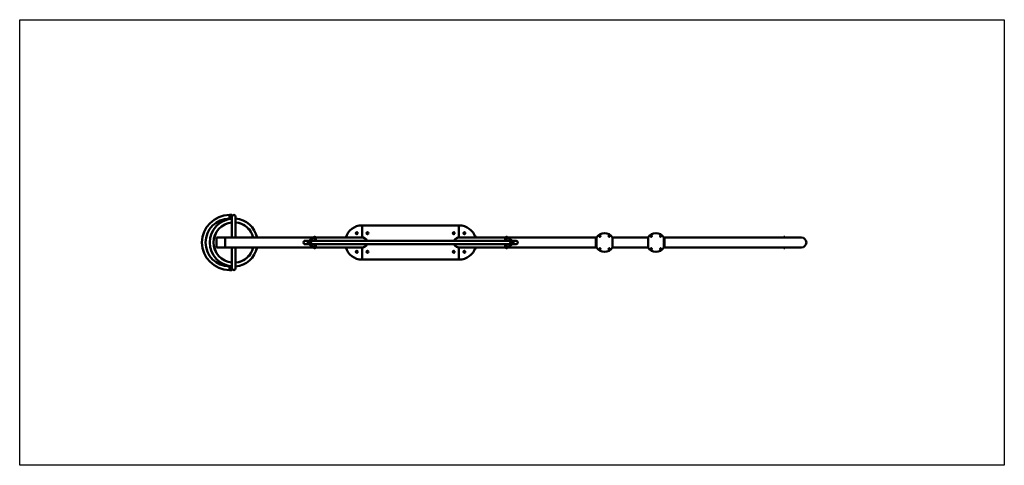
# Model space of a CAD drawing. Units: millimetres. Extents: x 7030 to 18530, y 5037 to 10237.
import ezdxf

# ---------------------------------------------------------------- set-up
doc = ezdxf.new("R2010")
doc.units = ezdxf.units.MM
doc.header["$LTSCALE"] = 62
doc.layers.add('Viditelná (ISO)', color=7, linetype='Continuous', lineweight=50)

# ---------------------------------------------------------------- blocks, each defined once
blk = doc.blocks.new('VVZ-LP014')
blk.add_lwpolyline([(0, 5200), (11500, 5200), (11500, 0), (0, 0)], close=True)
at = {"layer": 'Viditelná (ISO)'}
for p, q in [((2450, 2921), (2450, 2879)), ((2450, 2921), (2450, 2879)), ((2450, 2921), (2478, 2921)), ((2450, 2879), (2478, 2879)), ((2478, 2921), (2478, 2879)), ((2479, 2900), (2479, 2657)), ((2521, 2657), (2521, 2900)), ((2368, 2794), (2367, 2795)), ((2397, 2813), (2398, 2812)), ((2602, 2812), (2603, 2813)), ((2633, 2795), (2632, 2794)), ((4000, 2798), (4000, 2662)), ((4000, 2662), (4000, 2798)), ((5129, 2800), (4002, 2800)), ((5131, 2662), (5131, 2798)), ((5131, 2798), (5131, 2662)), ((2300, 2657), (2300, 2543)), ((2300, 2657), (2400, 2657)), ((2400, 2657), (2400, 2543)), ((2400, 2657), (2400, 2543)), ((3428, 2657), (2400, 2657)), ((3436, 2663), (3364, 2612)), ((3367, 2612), (3439, 2663)), ((3439, 2663), (3367, 2612)), ((3370, 2612), (3442, 2663)), ((3442, 2665), (3445, 2665)), ((3445, 2665), (3448, 2665)), ((4000, 2657), (3459, 2657)), ((3460, 2650), (3460, 2621)), ((5673, 2657), (5131, 2657)), ((5326, 2663), (5326, 2665)), ((5331, 2665), (5326, 2665)), ((5326, 2663), (5326, 2657)), ((5331, 2665), (5331, 2663)), ((5331, 2663), (5331, 2665)), ((5336, 2665), (5331, 2665)), ((5331, 2657), (5331, 2663)), ((5331, 2663), (5331, 2657)), ((5336, 2665), (5336, 2663)), ((5336, 2657), (5336, 2663)), ((5671, 2621), (5671, 2650)), ((5686, 2665), (5684, 2665)), ((5689, 2665), (5686, 2665)), ((5690, 2663), (5761, 2612)), ((5693, 2663), (5764, 2612)), ((5764, 2612), (5693, 2663)), ((5767, 2612), (5695, 2663)), ((6731, 2657), (5704, 2657)), ((6731, 2657), (6731, 2543)), ((6731, 2657), (6739, 2657)), ((6731, 2657), (6731, 2543)), ((6739, 2659), (6739, 2541)), ((6924, 2541), (6924, 2659)), ((6924, 2657), (7339, 2657)), ((7339, 2659), (7339, 2541)), ((7524, 2541), (7524, 2659)), ((7531, 2657), (7524, 2657)), ((7531, 2543), (7531, 2657)), ((7531, 2543), (7531, 2657)), ((9131, 2657), (7531, 2657)), ((8926, 2663), (8926, 2665)), ((8931, 2665), (8926, 2665)), ((8926, 2663), (8926, 2657)), ((8931, 2663), (8931, 2665)), ((8936, 2665), (8931, 2665)), ((8931, 2665), (8931, 2663)), ((8931, 2663), (8931, 2657)), ((8931, 2657), (8931, 2663)), ((8936, 2665), (8936, 2663)), ((8936, 2657), (8936, 2663)), ((2264, 2618), (2266, 2618)), ((2266, 2583), (2264, 2583)), ((2300, 2543), (2400, 2543)), ((2400, 2543), (3428, 2543)), ((2479, 2543), (2479, 2300)), ((2488, 2542), (2487, 2543)), ((2512, 2542), (2488, 2542)), ((2513, 2543), (2512, 2542)), ((2521, 2300), (2521, 2543)), ((3377, 2621), (3333, 2621)), ((3377, 2579), (3333, 2579)), ((3364, 2612), (3367, 2612)), ((3364, 2612), (3364, 2588)), ((3364, 2588), (3367, 2588)), ((3364, 2588), (3436, 2537)), ((3367, 2588), (3367, 2612)), ((3367, 2612), (3370, 2612)), ((3367, 2612), (3367, 2588)), ((3439, 2537), (3367, 2588)), ((3367, 2588), (3370, 2588)), ((3367, 2588), (3439, 2537)), ((3370, 2588), (3370, 2612)), ((3442, 2537), (3370, 2588)), ((3415, 2621), (3414, 2621)), ((3415, 2579), (3414, 2579)), ((3415, 2621), (5714, 2621)), ((5714, 2579), (3415, 2579)), ((3442, 2535), (3445, 2535)), ((3445, 2535), (3448, 2535)), ((3459, 2543), (4000, 2543)), ((3460, 2579), (3460, 2550)), ((4000, 2538), (4000, 2402)), ((4000, 2402), (4000, 2538)), ((5131, 2543), (5673, 2543)), ((5131, 2402), (5131, 2538)), ((5131, 2538), (5131, 2402)), ((5326, 2543), (5326, 2537)), ((5326, 2535), (5326, 2537)), ((5331, 2535), (5326, 2535)), ((5331, 2537), (5331, 2543)), ((5331, 2543), (5331, 2537)), ((5331, 2537), (5331, 2535)), ((5331, 2535), (5331, 2537)), ((5336, 2535), (5331, 2535)), ((5336, 2537), (5336, 2543)), ((5336, 2537), (5336, 2535)), ((5671, 2550), (5671, 2579)), ((5686, 2535), (5684, 2535)), ((5689, 2535), (5686, 2535)), ((5761, 2588), (5690, 2537)), ((5764, 2588), (5693, 2537)), ((5693, 2537), (5764, 2588)), ((5695, 2537), (5767, 2588)), ((5704, 2543), (6731, 2543)), ((5718, 2621), (5717, 2621)), ((5718, 2579), (5717, 2579)), ((5799, 2621), (5755, 2621)), ((5799, 2579), (5755, 2579)), ((5761, 2612), (5761, 2588)), ((5764, 2612), (5761, 2612)), ((5764, 2588), (5761, 2588)), ((5764, 2612), (5764, 2588)), ((5767, 2612), (5764, 2612)), ((5764, 2588), (5764, 2612)), ((5767, 2588), (5764, 2588)), ((5767, 2588), (5767, 2612)), ((6731, 2543), (6739, 2543)), ((6924, 2543), (7339, 2543)), ((7531, 2543), (7524, 2543)), ((7531, 2543), (9131, 2543)), ((8926, 2543), (8926, 2537)), ((8926, 2535), (8926, 2537)), ((8931, 2535), (8926, 2535)), ((8931, 2543), (8931, 2537)), ((8931, 2537), (8931, 2543)), ((8931, 2535), (8931, 2537)), ((8931, 2537), (8931, 2535)), ((8936, 2535), (8931, 2535)), ((8936, 2537), (8936, 2543)), ((8936, 2537), (8936, 2535)), ((2367, 2405), (2368, 2406)), ((2398, 2388), (2397, 2387)), ((2450, 2279), (2450, 2321)), ((2450, 2279), (2450, 2321)), ((2478, 2321), (2450, 2321)), ((2478, 2279), (2478, 2321)), ((2603, 2387), (2602, 2388)), ((2632, 2406), (2633, 2405)), ((4002, 2400), (5129, 2400)), ((2478, 2279), (2450, 2279))]:
    blk.add_line(p, q, dxfattribs=at)
for centre, radius in [((3937, 2708), 11), ((3937, 2708), 7), ((4062, 2708), 11), ((4062, 2708), 7), ((5069, 2708), 11), ((5069, 2708), 7), ((5194, 2708), 11), ((5194, 2708), 7), ((6776, 2675), 3.4), ((6886, 2675), 3.4), ((7376, 2675), 3.4), ((7486, 2675), 3.4), ((3937, 2492), 11), ((3937, 2492), 7), ((4062, 2492), 11), ((4062, 2492), 7), ((5069, 2492), 11), ((5069, 2492), 7), ((5194, 2492), 11), ((5194, 2492), 7), ((6776, 2525), 3.4), ((6886, 2525), 3.4), ((7376, 2525), 3.4), ((7486, 2525), 3.4)]:
    blk.add_circle(centre, radius, dxfattribs=at)
for centre, radius, start, end in [((2450, 2600), 321, 90, 270), ((2450, 2600), 279, 90, 270), ((2500, 2600), 279, 94.3626, 265.6374), ((2500, 2900), 21.2, 0, 180), ((2500, 2900), 21.2, 0, 180), ((2500, 2600), 279, 11.833, 85.6374), ((2500, 2600), 236, 95.1473, 264.8527), ((2500, 2600), 235, 95.1758, 264.8242), ((2500, 2600), 236, 13.996, 84.8527), ((2500, 2600), 235, 14.075, 84.8242), ((4000, 2600), 200, 90.5788, 163.3963), ((3998, 2798), 2, 0, 90.5788), ((4002, 2798), 2, 90, 180), ((5129, 2798), 2, 0, 90), ((5133, 2798), 2, 89.4212, 180), ((5131, 2600), 200, 16.6037, 89.4212), ((4000, 2600), 59.6, 91.8591, 106.6468), ((4000, 2600), 57.7, 21.5761, 97.5516), ((3998, 2662), 2, 271.8591, 0), ((4000, 2600), 150, 89.99998092677804, 89.99999999864514), ((4002, 2662), 2, 180, 268.1409), ((4000, 2600), 57.1, 21.7745, 90), ((4000, 2600), 57.1, 21.7745, 90), ((4000, 2600), 59.6, 20.8184, 88.1409), ((5131, 2600), 59.6, 91.8591, 159.1814), ((5131, 2600), 57.7, 82.4484, 158.4237), ((5131, 2600), 57.1, 90, 158.2253), ((5131, 2600), 57.1, 90, 158.2253), ((5129, 2662), 2, 271.8591, 0), ((5133, 2662), 2, 180, 268.1409), ((5131, 2600), 59.7, 73.3532, 88.1409), ((6831, 2600), 110, 33.0982, 146.9018), ((6741, 2659), 2, 146.9018, 180), ((6922, 2659), 2, 0, 33.0982), ((7431, 2600), 110, 33.0982, 146.9018), ((7341, 2659), 2, 146.9018, 180), ((7522, 2659), 2, 0, 33.0982), ((9131, 2600), 57.1, 270, 90), ((9131, 2600), 57.1, 270, 90), ((2500, 2600), 279, 274.3626, 348.167), ((2500, 2600), 236, 275.1473, 346.004), ((2500, 2600), 235, 275.1758, 345.925), ((4000, 2600), 200, 196.6037, 269.4212), ((4000, 2600), 59.7, 253.3532, 268.1409), ((4000, 2600), 57.7, 262.4484, 338.424), ((3998, 2538), 2, 0, 88.1409), ((4000, 2600), 57.1, 270, 338.2256), ((4000, 2600), 57.1, 270, 338.2256), ((4002, 2538), 2, 91.8591, 180), ((4000, 2600), 59.6, 271.8591, 339.1817), ((5131, 2600), 59.6, 200.8181, 268.1409), ((5131, 2600), 57.6, 201.5758, 277.5516), ((5131, 2600), 57.2, 201.7742, 270), ((5131, 2600), 57.1, 201.7742, 270), ((5129, 2538), 2, 0, 88.1409), ((5133, 2538), 2, 91.8591, 180), ((5131, 2600), 59.6, 271.8591, 286.6468), ((5131, 2600), 200, 270.5788, 343.3963), ((6741, 2541), 2, 180, 213.0982), ((6831, 2600), 110, 213.0982, 326.9018), ((6922, 2541), 2, 326.9018, 0), ((7341, 2541), 2, 180, 213.0982), ((7431, 2600), 110, 213.0982, 326.9018), ((7522, 2541), 2, 326.9018, 0), ((4000, 2600), 150, 269.9999999973945, 270.0000190883339), ((2500, 2300), 21.2, 180, 0), ((2500, 2300), 21.2, 180, 0), ((3998, 2402), 2, 269.4212, 0), ((4002, 2402), 2, 180, 270), ((5129, 2402), 2, 270, 0), ((5133, 2402), 2, 180, 270.5788)]:
    blk.add_arc(centre, radius, start, end, dxfattribs=at)
for centre, major_axis, ratio, start_param, end_param in [((3442, 2650), (0, 15), 0.819152, 0, 0.523599), ((3445, 2650), (0, 15), 0.819152, 0, 0.523599), ((3445, 2650), (0, 15), 0.819152, 0, 0.523599), ((3448, 2650), (0, 15), 0.819152, 4.712389, 6.806784), ((3439, 2643), (0, 7), 0.819152, 3.665363, 5.759415), ((3442, 2643), (0, 7), 0.819152, 3.394349, 6.030428), ((3442, 2643), (0, -7), 0.819152, 0.252757, 2.888836), ((5684, 2650), (0, 15), 0.819152, 5.759587, 7.853982), ((5690, 2643), (0, -7), 0.819152, 3.394349, 6.030428), ((5690, 2643), (0, 7), 0.819152, 0.252757, 2.888836), ((5686, 2650), (0, 15), 0.819152, 5.759587, 6.283185), ((5686, 2650), (0, 15), 0.819152, 5.759587, 6.283185), ((5692, 2643), (0, -7), 0.819152, 3.665363, 5.759415), ((5689, 2650), (0, 15), 0.819152, 5.759587, 6.283185), ((3333, 2600), (0, 21.2), 0.826606, 0, 3.141593), ((3377, 2600), (0, 7), 0.819152, 3.665363, 5.759415), ((3380, 2600), (0, 7), 0.819152, 3.394349, 6.030428), ((3380, 2600), (0, -7), 0.819152, 0.252757, 2.888836), ((3418, 2600), (0, -21.7), 0.819152, 2.926509, 6.498269), ((3415, 2600), (0, 21.2), 0.819152, 0, 0.061967), ((3415, 2600), (0, 21.2), 0.819152, 0, 0.061967), ((3415, 2600), (0, -21.2), 0.819152, 6.221218, 6.283186), ((3415, 2600), (0, -21.2), 0.819152, 6.221218, 6.283185), ((3412, 2600), (0, 21.7), 0.819152, 6.068102, 6.121139), ((3412, 2600), (0, -21.7), 0.819152, 0.162046, 0.215084), ((3415, 2600), (0, 21.7), 0.819152, 6.068102, 6.202428), ((3415, 2600), (0, 21.7), 0.819152, 6.068102, 6.202428), ((3415, 2600), (0, -21.7), 0.819152, 0.080757, 0.215084), ((3415, 2600), (0, -21.7), 0.819152, 0.080757, 0.215084), ((3442, 2550), (0, -15), 0.819152, 5.759587, 6.283185), ((3445, 2550), (0, -15), 0.819152, 5.759587, 6.283185), ((3445, 2550), (0, -15), 0.819152, 5.759587, 6.283185), ((3439, 2557), (0, 7), 0.819152, 3.665363, 5.759415), ((3448, 2550), (0, -15), 0.819152, 5.759587, 7.853982), ((3442, 2557), (0, 7), 0.819152, 3.394349, 6.030428), ((3442, 2557), (0, -7), 0.819152, 0.252757, 2.888836), ((5684, 2550), (0, -15), 0.819152, 4.712389, 6.806784), ((5690, 2557), (0, -7), 0.819152, 3.394349, 6.030428), ((5690, 2557), (0, 7), 0.819152, 0.252757, 2.888836), ((5686, 2550), (0, -15), 0.819152, 0, 0.523599), ((5686, 2550), (0, -15), 0.819152, 0, 0.523599), ((5692, 2557), (0, -7), 0.819152, 3.665363, 5.759415), ((5689, 2550), (0, -15), 0.819152, 0, 0.523599), ((5714, 2600), (0, 21.7), 0.819152, 2.926423, 6.498183), ((5717, 2600), (0, 21.7), 0.819152, 0.080757, 0.214997), ((5717, 2600), (0, 21.7), 0.819152, 0.080757, 0.214997), ((5717, 2600), (0, -21.7), 0.819152, 6.068015, 6.202428), ((5717, 2600), (0, -21.7), 0.819152, 6.068015, 6.202428), ((5714, 2600), (0, 21.2), 0.817103, 3.141593, 6.283185), ((5717, 2600), (0, 21.2), 0.819152, 6.221218, 6.36584), ((5717, 2600), (0, -21.2), 0.819152, 6.200301, 6.345152), ((5720, 2600), (0, 21.7), 0.819152, 0.162046, 0.2237), ((5720, 2600), (0, -21.7), 0.819152, 6.059486, 6.121139), ((5717, 2600), (0, 18.2), 0.819152, 4.738976, 5.325139), ((5717, 2600), (0, 18.2), 0.819152, 4.099417, 4.685802), ((5751, 2600), (0, -7), 0.819152, 3.394349, 6.030428), ((5751, 2600), (0, 7), 0.819152, 0.252757, 2.888836), ((5754, 2600), (0, -7), 0.819152, 3.665363, 5.759415), ((5799, 2600), (0, 21.2), 0.826606, 3.141593, 6.283185)]:
    blk.add_ellipse(centre, major_axis=major_axis, ratio=ratio, start_param=start_param, end_param=end_param, dxfattribs=at)
for centre, major_axis in [((3445, 2643), (0, 7)), ((5687, 2643), (0, -7)), ((3383, 2600), (0, 7)), ((3445, 2557), (0, 7)), ((5687, 2557), (0, -7)), ((5748, 2600), (0, -7))]:
    blk.add_ellipse(centre, major_axis=major_axis, ratio=0.819152, dxfattribs=at)
for points, knots in [([(6769, 2673), (6769, 2674), (6769, 2675), (6769, 2677), (6769, 2678), (6770, 2679), (6770, 2679), (6771, 2680), (6771, 2680), (6772, 2681), (6772, 2681), (6772, 2681), (6773, 2682), (6773, 2682), (6773, 2682), (6774, 2682), (6775, 2682), (6775, 2682), (6776, 2682), (6776, 2683), (6777, 2682), (6778, 2682), (6778, 2682), (6779, 2682), (6780, 2682), (6781, 2681), (6781, 2681), (6782, 2680), (6783, 2679), (6783, 2678), (6784, 2677), (6784, 2675), (6784, 2674), (6783, 2672), (6783, 2671), (6782, 2670), (6782, 2670), (6781, 2669), (6780, 2669), (6779, 2668), (6779, 2668), (6777, 2667), (6776, 2667), (6775, 2668), (6774, 2668), (6773, 2668), (6772, 2669), (6771, 2670), (6771, 2670), (6770, 2671), (6769, 2672), (6769, 2673)], [0, 0, 0, 0, 0.635212, 0.635212, 1.006555, 1.006555, 1.205327, 1.205327, 1.297102, 1.297102, 1.390565, 1.390565, 1.493946, 1.493946, 1.573874, 1.573874, 1.742142, 1.742142, 1.886989, 1.886989, 2.110632, 2.110632, 2.379185, 2.379185, 2.652595, 2.652595, 3.051629, 3.051629, 3.376124, 3.376124, 3.895092, 3.895092, 4.359066, 4.359066, 4.62886, 4.62886, 4.73875, 4.73875, 4.957527, 4.957527, 5.111707, 5.111707, 5.40498, 5.40498, 5.670312, 5.670312, 6.016452, 6.016452, 6.414023, 6.414023, 6.880882, 6.880882, 6.880882, 6.880882]), ([(6879, 2674), (6879, 2675), (6879, 2676), (6879, 2677), (6879, 2678), (6880, 2679), (6881, 2680), (6882, 2681), (6883, 2682), (6884, 2682), (6885, 2682), (6886, 2682), (6886, 2683), (6887, 2682), (6887, 2682), (6888, 2682), (6889, 2682), (6890, 2682), (6890, 2682), (6890, 2681), (6891, 2681), (6891, 2681), (6892, 2680), (6892, 2680), (6892, 2679), (6893, 2679), (6893, 2678), (6893, 2678), (6894, 2677), (6894, 2676), (6894, 2676), (6894, 2675), (6894, 2674), (6894, 2673), (6893, 2672), (6893, 2671), (6892, 2670), (6891, 2669), (6890, 2668), (6888, 2668), (6887, 2667), (6885, 2668), (6884, 2668), (6883, 2668), (6882, 2669), (6882, 2669), (6881, 2670), (6880, 2671), (6880, 2671), (6879, 2672), (6879, 2673), (6879, 2674), (6879, 2674), (6879, 2674)], [0, 0, 0, 0, 0.296856, 0.296856, 0.694458, 0.694458, 1.193301, 1.193301, 1.603346, 1.603346, 2.013387, 2.013387, 2.233454, 2.233454, 2.378822, 2.378822, 2.556509, 2.556509, 2.681063, 2.681063, 2.759997, 2.759997, 2.879529, 2.879529, 3.031999, 3.031999, 3.202067, 3.202067, 3.409919, 3.409919, 3.654325, 3.654325, 3.994312, 3.994312, 4.434027, 4.434027, 4.79289, 4.79289, 5.366362, 5.366362, 5.805341, 5.805341, 6.021311, 6.021311, 6.184472, 6.184472, 6.351511, 6.351511, 6.505479, 6.505479, 6.791945, 6.791945, 6.880882, 6.880882, 6.880882, 6.880882]), ([(7369, 2673), (7369, 2674), (7369, 2675), (7369, 2677), (7369, 2678), (7370, 2679), (7370, 2679), (7371, 2680), (7371, 2680), (7371, 2681), (7372, 2681), (7372, 2681), (7373, 2682), (7373, 2682), (7373, 2682), (7374, 2682), (7375, 2682), (7375, 2682), (7376, 2682), (7376, 2683), (7377, 2682), (7378, 2682), (7378, 2682), (7379, 2682), (7380, 2682), (7381, 2681), (7381, 2681), (7382, 2680), (7382, 2679), (7383, 2678), (7384, 2677), (7384, 2675), (7384, 2674), (7383, 2672), (7383, 2671), (7382, 2670), (7382, 2670), (7381, 2669), (7380, 2669), (7379, 2668), (7379, 2668), (7377, 2667), (7376, 2667), (7375, 2668), (7374, 2668), (7373, 2668), (7372, 2669), (7371, 2670), (7371, 2670), (7370, 2671), (7369, 2672), (7369, 2673)], [0, 0, 0, 0, 0.635212, 0.635212, 1.006555, 1.006555, 1.205327, 1.205327, 1.297102, 1.297102, 1.390565, 1.390565, 1.493946, 1.493946, 1.573874, 1.573874, 1.742142, 1.742142, 1.886989, 1.886989, 2.110632, 2.110632, 2.379185, 2.379185, 2.652595, 2.652595, 3.051629, 3.051629, 3.376124, 3.376124, 3.895092, 3.895092, 4.359066, 4.359066, 4.62886, 4.62886, 4.73875, 4.73875, 4.957527, 4.957527, 5.111707, 5.111707, 5.40498, 5.40498, 5.670312, 5.670312, 6.016452, 6.016452, 6.414023, 6.414023, 6.880882, 6.880882, 6.880882, 6.880882]), ([(7479, 2674), (7479, 2675), (7479, 2676), (7479, 2677), (7479, 2678), (7480, 2679), (7481, 2680), (7482, 2681), (7483, 2682), (7484, 2682), (7485, 2682), (7486, 2682), (7486, 2683), (7487, 2682), (7487, 2682), (7488, 2682), (7489, 2682), (7489, 2682), (7490, 2682), (7490, 2681), (7491, 2681), (7491, 2681), (7492, 2680), (7492, 2680), (7492, 2679), (7493, 2679), (7493, 2678), (7493, 2678), (7494, 2677), (7494, 2676), (7494, 2676), (7494, 2675), (7494, 2674), (7494, 2673), (7493, 2672), (7493, 2671), (7492, 2670), (7491, 2669), (7490, 2668), (7488, 2668), (7487, 2667), (7485, 2668), (7484, 2668), (7483, 2668), (7482, 2669), (7481, 2669), (7481, 2670), (7480, 2671), (7480, 2671), (7479, 2672), (7479, 2673), (7479, 2674), (7479, 2674), (7479, 2674)], [0, 0, 0, 0, 0.296856, 0.296856, 0.694458, 0.694458, 1.193301, 1.193301, 1.603346, 1.603346, 2.013387, 2.013387, 2.233454, 2.233454, 2.378822, 2.378822, 2.556509, 2.556509, 2.681063, 2.681063, 2.759997, 2.759997, 2.879529, 2.879529, 3.031999, 3.031999, 3.202067, 3.202067, 3.409919, 3.409919, 3.654325, 3.654325, 3.994312, 3.994312, 4.434027, 4.434027, 4.79289, 4.79289, 5.366362, 5.366362, 5.805341, 5.805341, 6.021311, 6.021311, 6.184472, 6.184472, 6.351511, 6.351511, 6.505479, 6.505479, 6.791945, 6.791945, 6.880882, 6.880882, 6.880882, 6.880882]), ([(6769, 2527), (6769, 2528), (6770, 2529), (6771, 2530), (6771, 2530), (6773, 2532), (6774, 2532), (6775, 2532), (6776, 2533), (6777, 2532), (6778, 2532), (6780, 2532), (6781, 2531), (6782, 2530), (6783, 2529), (6783, 2528), (6784, 2527), (6784, 2526), (6784, 2525), (6784, 2523), (6784, 2523), (6783, 2521), (6783, 2521), (6782, 2520), (6781, 2519), (6779, 2518), (6778, 2518), (6777, 2517), (6776, 2517), (6775, 2518), (6775, 2518), (6774, 2518), (6773, 2518), (6772, 2519), (6772, 2519), (6771, 2520), (6771, 2520), (6770, 2521), (6770, 2521), (6770, 2522), (6769, 2522), (6769, 2523), (6769, 2524), (6769, 2525), (6769, 2525), (6769, 2526), (6769, 2527), (6769, 2527)], [0, 0, 0, 0, 0.442657, 0.442657, 0.885313, 0.885313, 1.363479, 1.363479, 1.590059, 1.590059, 1.853203, 1.853203, 2.112204, 2.112204, 2.372331, 2.372331, 2.631269, 2.631269, 2.963971, 2.963971, 3.337688, 3.337688, 3.669227, 3.669227, 4.203789, 4.203789, 4.792664, 4.792664, 5.026578, 5.026578, 5.260491, 5.260491, 5.424716, 5.424716, 5.569412, 5.569412, 5.745045, 5.745045, 5.917093, 5.917093, 6.053754, 6.053754, 6.304876, 6.304876, 6.594435, 6.594435, 6.880882, 6.880882, 6.880882, 6.880882]), ([(6879, 2526), (6879, 2526), (6879, 2526), (6879, 2527), (6879, 2528), (6880, 2529), (6881, 2530), (6882, 2531), (6882, 2531), (6884, 2532), (6884, 2532), (6886, 2533), (6887, 2533), (6888, 2532), (6888, 2532), (6890, 2532), (6890, 2531), (6892, 2531), (6892, 2530), (6893, 2529), (6893, 2528), (6894, 2526), (6894, 2525), (6894, 2523), (6894, 2523), (6893, 2522), (6893, 2521), (6892, 2520), (6892, 2520), (6891, 2519), (6891, 2519), (6890, 2518), (6889, 2518), (6888, 2518), (6888, 2518), (6887, 2517), (6886, 2517), (6885, 2518), (6885, 2518), (6884, 2518), (6883, 2518), (6882, 2519), (6882, 2519), (6881, 2520), (6880, 2520), (6880, 2522), (6879, 2523), (6879, 2524), (6879, 2525), (6879, 2526)], [0, 0, 0, 0, 0.139076, 0.139076, 0.361598, 0.361598, 0.591217, 0.591217, 0.829878, 0.829878, 1.004683, 1.004683, 1.285703, 1.285703, 1.508468, 1.508468, 1.878435, 1.878435, 2.247614, 2.247614, 2.752644, 2.752644, 3.40312, 3.40312, 3.634644, 3.634644, 3.866168, 3.866168, 4.053228, 4.053228, 4.193875, 4.193875, 4.377758, 4.377758, 4.545398, 4.545398, 4.799735, 4.799735, 5.066289, 5.066289, 5.332501, 5.332501, 5.738616, 5.738616, 6.07207, 6.07207, 6.602808, 6.602808, 6.880882, 6.880882, 6.880882, 6.880882]), ([(7369, 2527), (7369, 2528), (7370, 2529), (7371, 2530), (7371, 2530), (7373, 2532), (7374, 2532), (7375, 2532), (7376, 2533), (7377, 2532), (7378, 2532), (7380, 2532), (7381, 2531), (7382, 2530), (7382, 2529), (7383, 2528), (7384, 2527), (7384, 2526), (7384, 2525), (7384, 2523), (7383, 2523), (7383, 2521), (7383, 2521), (7382, 2520), (7381, 2519), (7379, 2518), (7378, 2518), (7377, 2517), (7376, 2517), (7375, 2518), (7375, 2518), (7374, 2518), (7373, 2518), (7372, 2519), (7372, 2519), (7371, 2520), (7371, 2520), (7370, 2521), (7370, 2521), (7369, 2522), (7369, 2522), (7369, 2523), (7369, 2524), (7369, 2525), (7369, 2525), (7369, 2526), (7369, 2527), (7369, 2527)], [0, 0, 0, 0, 0.442657, 0.442657, 0.885313, 0.885313, 1.363479, 1.363479, 1.590059, 1.590059, 1.853203, 1.853203, 2.112204, 2.112204, 2.372331, 2.372331, 2.631269, 2.631269, 2.963971, 2.963971, 3.337688, 3.337688, 3.669227, 3.669227, 4.203789, 4.203789, 4.792664, 4.792664, 5.026578, 5.026578, 5.260491, 5.260491, 5.424716, 5.424716, 5.569412, 5.569412, 5.745045, 5.745045, 5.917093, 5.917093, 6.053754, 6.053754, 6.304876, 6.304876, 6.594435, 6.594435, 6.880882, 6.880882, 6.880882, 6.880882]), ([(7479, 2526), (7479, 2526), (7479, 2526), (7479, 2527), (7479, 2528), (7480, 2529), (7480, 2530), (7482, 2531), (7482, 2531), (7484, 2532), (7484, 2532), (7486, 2533), (7486, 2533), (7488, 2532), (7488, 2532), (7490, 2532), (7490, 2531), (7491, 2531), (7492, 2530), (7493, 2529), (7493, 2528), (7494, 2526), (7494, 2525), (7494, 2523), (7494, 2523), (7493, 2522), (7493, 2521), (7492, 2520), (7492, 2520), (7491, 2519), (7491, 2519), (7490, 2518), (7489, 2518), (7488, 2518), (7488, 2518), (7487, 2517), (7486, 2517), (7485, 2518), (7485, 2518), (7484, 2518), (7483, 2518), (7482, 2519), (7482, 2519), (7481, 2520), (7480, 2520), (7480, 2522), (7479, 2523), (7479, 2524), (7479, 2525), (7479, 2526)], [0, 0, 0, 0, 0.139076, 0.139076, 0.361598, 0.361598, 0.591217, 0.591217, 0.829878, 0.829878, 1.004683, 1.004683, 1.285703, 1.285703, 1.508468, 1.508468, 1.878435, 1.878435, 2.247614, 2.247614, 2.752644, 2.752644, 3.40312, 3.40312, 3.634644, 3.634644, 3.866168, 3.866168, 4.053228, 4.053228, 4.193875, 4.193875, 4.377758, 4.377758, 4.545398, 4.545398, 4.799735, 4.799735, 5.066289, 5.066289, 5.332501, 5.332501, 5.738616, 5.738616, 6.07207, 6.07207, 6.602808, 6.602808, 6.880882, 6.880882, 6.880882, 6.880882])]:
    blk.add_open_spline(points, degree=3, knots=knots, dxfattribs=at)

msp = doc.modelspace()

# ---------------------------------------------------------------- block references
msp.add_blockref('VVZ-LP014', (7030, 5037))

doc.saveas('drawing.dxf')
